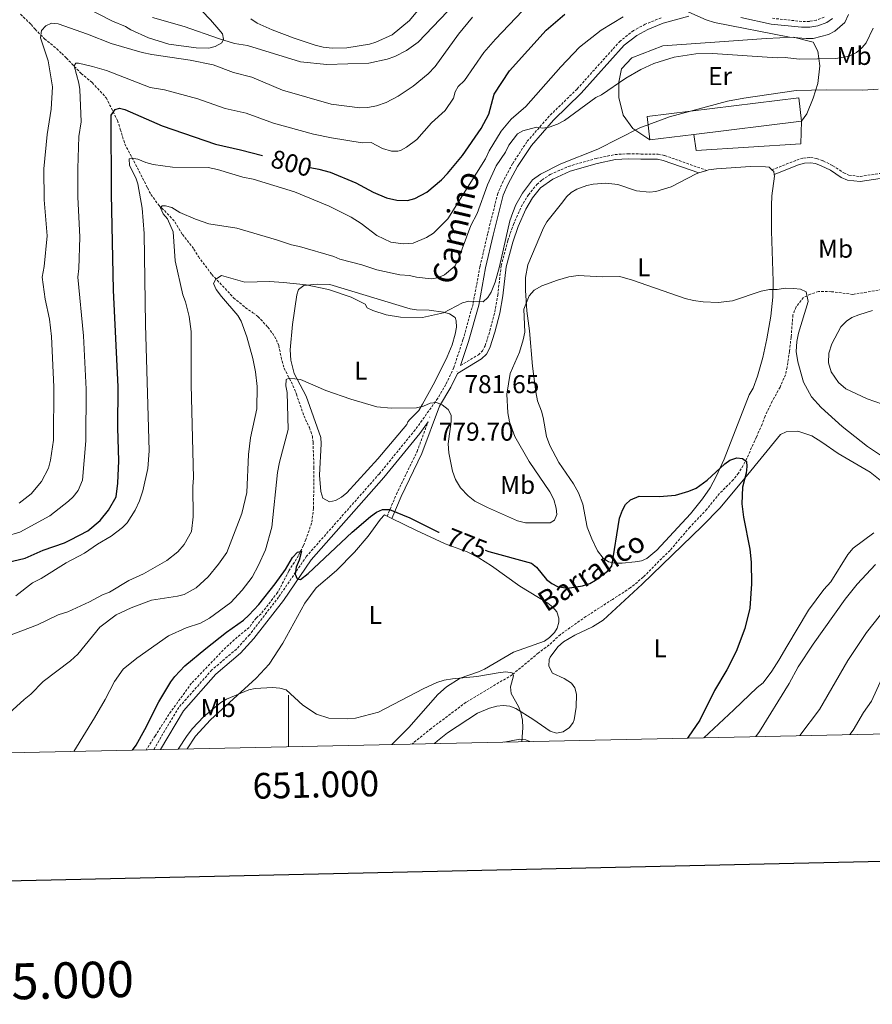
# Model space of a CAD drawing. Units: metres. Extents: x 648200 to 652718, y 4697226 to 4700291.
# Drawn here: x 650895 to 651227, y 4697579 to 4697961 of the extents above; entities that cross this region are included whole.
import ezdxf
from ezdxf.enums import TextEntityAlignment as Align

# ---------------------------------------------------------------- set-up
doc = ezdxf.new("R2010")
doc.units = ezdxf.units.M
doc.header["$MEASUREMENT"] = 0
doc.linetypes.add('TRAZOSX2', pattern=[1.5, 1, -0.5])
for name, color, linetype, lineweight in [('Carátula', 7, 'Continuous', 5), ('Level 11', 142, 'TRAZOSX2', 13), ('Level 15', 7, 'Continuous', 13), ('Level 20', 19, 'Continuous', 0), ('Level 21', 19, 'Continuous', 0), ('Level 35', 92, 'Continuous', 0), ('Level 36', 92, 'Continuous', 0), ('Level 37', 92, 'Continuous', 0), ('Level 4', 36, 'Continuous', 30), ('Level 41', 39, 'Continuous', 0), ('Level 43', 142, 'Continuous', 0), ('Level 44', 19, 'Continuous', 0), ('Level 5', 36, 'Continuous', 0), ('Level 52', 1, 'Continuous', 13), ('Level 61', 19, 'Continuous', 0), ('Level 63', 7, 'Continuous', 0), ('Level 7', 19, 'Continuous', 0)]:
    doc.layers.add(name, color=color, linetype=linetype, lineweight=lineweight)
doc.styles.add('Arial', font='ARIAL.TTF', dxfattribs={"height": 0.2})

# ---------------------------------------------------------------- blocks, each defined once
blk = doc.blocks.new('5PATER')
at = {"layer": 'Carátula', "linetype": 'Continuous', "lineweight": 5}
h = blk.add_hatch(color=250, dxfattribs=at)
edge = h.paths.add_edge_path()
edge.add_ellipse((0, 0), major_axis=(-1.33, -1.34), ratio=0.999422, start_angle=0, end_angle=360)

msp = doc.modelspace()

# ---------------------------------------------------------------- linework, layer by layer
at = {"layer": 'Level 11', "color": 142, "linetype": 'TRAZOSX2', "lineweight": 13}
for points in [[(650895.74, 4697963.55, 811.68), (650899.85, 4697959.57, 810.58), (650901.39, 4697957.69, 810), (650905.12, 4697954.03, 808.04), (650909.79, 4697950.13, 807.32), (650911.74, 4697948.26, 806.5), (650913.52, 4697946.54, 806.16), (650919.31, 4697940.48, 803.84), (650923.62, 4697936.95, 802.56), (650929.07, 4697931.06, 800.96), (650933.44, 4697922.21, 797.64), (650934.55, 4697918.82, 797.24), (650936.28, 4697913.11, 795.82), (650941.18, 4697903.81, 794.78), (650945.13, 4697895.99, 792.88), (650946.45, 4697893.46, 792.74), (650949.52, 4697889.25, 791.66), (650953.82, 4697885.06, 790.02), (650955.77, 4697882.75, 788.92), (650958.75, 4697877.92, 787.96), (650963.18, 4697872.22, 786.34), (650964.93, 4697869.27, 785.66), (650970.15, 4697862.33, 785.38), (650978.59, 4697853.31, 783.88), (650983.15, 4697849.47, 783.62), (650986.13, 4697847.47, 783.48), (650988.09, 4697846, 782.9), (650991.97, 4697841.81, 782.26), (650993.71, 4697839.5, 781.98), (650995.24, 4697836.97, 781.84), (650996.15, 4697834.7, 781.32), (650997.43, 4697828.63, 779.98), (650998.25, 4697825.88, 779.82), (651001.7, 4697819.19, 779.52), (651003.03, 4697815.8, 779.12), (651005.95, 4697807.33, 779.04), (651008.09, 4697802.79, 778.6), (651009.24, 4697799.51, 778.16), (651009.49, 4697797.07, 777.68), (651009.86, 4697787.38, 776.94), (651009.69, 4697771.41, 776.12), (651008.93, 4697765.65, 775.58), (651006.69, 4697759.23, 775.04), (651005.76, 4697756.92, 775.14), (651003.81, 4697753.01, 775.16), (651000.07, 4697746.99, 775.16), (650995.73, 4697738.62, 774.08), (650989.26, 4697730.43, 774.08), (650987.37, 4697728.7, 774.08), (650984.66, 4697725.04, 773.68), (650980.04, 4697721.34, 773.4), (650974.53, 4697716.25, 773.34), (650962.23, 4697703.38, 772.86), (650953.42, 4697691.24, 772.46), (650948.19, 4697683, 771.8), (650944.6, 4697677.5, 771.56)], [(651233.75, 4697857.03, 783.34), (651219.48, 4697854.59, 782.8), (651211.12, 4697855.65, 781.84), (651206.09, 4697855.69, 780.96), (651202.97, 4697854.74, 781.06), (651200.26, 4697853.43, 780.34), (651197.35, 4697849.7, 779.36), (651196.13, 4697846.59, 779.12), (651195.43, 4697837.95, 778.76), (651194.81, 4697832.51, 777.78), (651193.88, 4697826.25, 777.08), (651193.24, 4697823.35, 777.22), (651191.12, 4697818.57, 777.12), (651188.12, 4697813.05, 776.54), (651185.32, 4697807.21, 776.66), (651184.18, 4697804.13, 776.54), (651181.91, 4697799.11, 775.88), (651178.17, 4697790.73, 775.76), (651176.79, 4697788.05, 775.32), (651174.94, 4697785.09, 775.04), (651172.94, 4697782.49, 775.04), (651167.57, 4697777.13, 774.5), (651162.65, 4697771.05, 774.04), (651156.02, 4697764.05, 773.58), (651148.34, 4697755.03, 773.12), (651146.16, 4697752.95, 772.86), (651137.94, 4697744.63, 772.86), (651132.9, 4697740.47, 772.72), (651125.93, 4697735.95, 772.32), (651115.65, 4697729.32, 772.24), (651105.68, 4697722.34, 771.56), (651101.32, 4697718.26, 771.36), (651097.11, 4697715.13, 770.94), (651086.97, 4697706.68, 770), (651068.99, 4697695.97, 768.98), (651055.42, 4697685.78, 768.64), (651048.55, 4697680.18, 768.36), (651048.1, 4697679.74, 768.36)]]:
    msp.add_polyline3d(points, dxfattribs=at)
at = {"layer": 'Level 15', "linetype": 'Continuous', "lineweight": 13}
for points in [[(651139.4, 4697923.75, 786.54), (651198.38, 4697930.99, 786.48), (651199.49, 4697921.93, 786.06), (651157.56, 4697916.79, 786.12)], [(651140.51, 4697914.69, 786.14), (651139.4, 4697923.75, 786.54)], [(651157.56, 4697916.79, 786.12), (651140.51, 4697914.69, 786.14)]]:
    msp.add_polyline3d(points, dxfattribs=at)
at = {"layer": 'Level 20', "color": 19, "linetype": 'Continuous', "lineweight": 0, "ltscale": 0.5}
msp.add_polyline3d([(651140.51, 4697914.69, 784.48), (651133.82, 4697919.11, 785.28), (651130.09, 4697924.27, 787.02), (651128.37, 4697931.15, 788.78), (651128.37, 4697937.17, 790.1), (651129.52, 4697942.33, 790.96), (651133.53, 4697946.63, 791.36), (651145.58, 4697951.23, 791.26), (651169.38, 4697952.95, 792.06), (651185.72, 4697954.09, 793.72), (651196.33, 4697954.67, 795.04), (651204.07, 4697952.66, 794.1), (651205.79, 4697949.22, 791.9), (651206.65, 4697943.49, 788.88), (651205.79, 4697936.6, 786.04), (651204.07, 4697930.87, 784.8), (651201.49, 4697924.85, 784.42), (651199.49, 4697921.93, 784.22), (651199.2, 4697913.09, 783.66), (651158.48, 4697910.51, 783.96), (651157.56, 4697916.79, 784.4)], dxfattribs=at)
at = {"layer": 'Level 21', "color": 19, "linetype": 'TRAZOSX2', "lineweight": 0}
for points in [[(651144.9, 4697962.15, 794.46), (651138.72, 4697959.69, 794.2), (651134.17, 4697957.19, 794.02), (651128.93, 4697953.13, 793.62), (651112.16, 4697934.43, 792.02), (651101.37, 4697923.92, 790.64), (651092.63, 4697913.92, 789.54), (651087.13, 4697905.44, 788.88), (651083.42, 4697898.59, 788.24), (651081.35, 4697893.88, 787.76), (651077.4, 4697878.15, 786.52), (651074.43, 4697865.38, 786.02), (651071.73, 4697850.91, 785.02), (651067.82, 4697836.95, 783.46), (651064.24, 4697826.15, 782.06), (651061.15, 4697819.51, 781.14), (651058.03, 4697814.18, 780.44), (651049.21, 4697801.88, 778.9), (651035.29, 4697784.85, 777.06), (651006.97, 4697752.76, 775.56), (650996.13, 4697736.88, 774.94), (650984.8, 4697722.24, 774.1), (650979.68, 4697716.63, 773.98), (650970.15, 4697708.54, 773.72), (650957.29, 4697693.96, 772.92), (650947.49, 4697677.56, 771.92)], [(651208.28, 4697962.36, 795.58), (651205.24, 4697961.21, 795.52), (651202.56, 4697960.78, 795.58), (651199.57, 4697960.73, 795.58), (651188.03, 4697961.99, 795.64)], [(651066.86, 4697826.92, 781.72), (651073.81, 4697831.09, 782.16), (651075.38, 4697832.59, 782.34), (651076.45, 4697834.62, 782.58), (651078.32, 4697840.5, 782.92), (651080.16, 4697847.69, 783.06), (651081.32, 4697854.32, 783.14), (651082.67, 4697865.75, 783.24), (651085.24, 4697875.49, 783.96), (651087.4, 4697881.76, 784.28), (651090.49, 4697888.65, 784.48), (651093.26, 4697893.35, 784.6), (651096.57, 4697897.38, 784.74), (651098.57, 4697899.13, 784.82), (651101.78, 4697901.23, 784.88), (651108.76, 4697904.37, 784.46), (651119.55, 4697907.45, 783.56), (651126.92, 4697908.97, 783.12), (651132.02, 4697909.31, 783.2), (651137.07, 4697909.19, 783.42), (651143.69, 4697909.13, 783), (651146.27, 4697908.61, 782.84), (651162.65, 4697902.79, 782.42)], [(651187.94, 4697903.03, 782.7), (651197.65, 4697906.85, 782.7), (651200.24, 4697907.6, 782.74), (651203.02, 4697907.81, 782.8), (651205.46, 4697907.41, 782.84), (651207.93, 4697906.49, 782.84), (651211.7, 4697904.63, 782.84), (651215.88, 4697901.86, 782.84), (651217.91, 4697901.01, 782.84), (651222.25, 4697900.46, 782.96), (651229.92, 4697901.62, 783.12)], [(651038.31, 4697768.3, 774.82), (651041.9, 4697776.88, 776.02), (651049.96, 4697793.44, 778.2), (651054.24, 4697805.05, 779.44)]]:
    msp.add_polyline3d(points, dxfattribs=at)
at = {"layer": 'Level 21', "color": 19, "linetype": 'Continuous', "lineweight": 0}
for points in [[(651066.86, 4697826.92, 781.72), (651069.99, 4697836.29, 783.46), (651073.93, 4697850.4, 785.02), (651076.63, 4697864.92, 786.02), (651079.57, 4697877.62, 786.52), (651083.49, 4697893.15, 787.76), (651085.44, 4697897.6, 788.24), (651089.07, 4697904.29, 788.88), (651094.43, 4697912.56, 789.54), (651103.01, 4697922.37, 790.64), (651113.78, 4697932.87, 792.02), (651130.47, 4697951.47, 793.62), (651135.41, 4697955.31, 794.02), (651139.68, 4697957.65, 794.2), (651145.66, 4697960.03, 794.46), (651155.65, 4697962.83, 794.9)], [(651175.86, 4697962.31, 795.38), (651187.67, 4697959.75, 795.64), (651199.47, 4697958.48, 795.58), (651202.76, 4697958.53, 795.58), (651205.82, 4697959.03, 795.52), (651209.32, 4697960.35, 795.58), (651211.56, 4697961.88, 795.42)], [(651040.1, 4697767.42, 774.84), (651043.72, 4697776.06, 776.02), (651051.8, 4697792.66, 778.2), (651058.66, 4697811.19, 780.16), (651063.15, 4697818.47, 781.14), (651065.64, 4697823.84, 781.58), (651075.03, 4697829.49, 782.16), (651077, 4697831.37, 782.34), (651078.31, 4697833.84, 782.58), (651080.24, 4697839.94, 782.92), (651082.12, 4697847.27, 783.06), (651083.3, 4697854.04, 783.14), (651084.63, 4697865.37, 783.24), (651087.16, 4697874.91, 783.96), (651089.26, 4697881.02, 784.28), (651092.27, 4697887.73, 784.48), (651094.9, 4697892.19, 784.6), (651098.02, 4697895.98, 784.74), (651102.74, 4697899.47, 784.88), (651109.44, 4697902.49, 784.46), (651120.03, 4697905.51, 783.56), (651127.18, 4697906.99, 783.12), (651132.06, 4697907.31, 783.2), (651137.03, 4697907.19, 783.42), (651143.47, 4697907.13, 783), (651145.73, 4697906.67, 782.84), (651159.52, 4697901.81, 782.42)], [(651188.81, 4697901.23, 782.7), (651198.29, 4697904.95, 782.7), (651200.6, 4697905.62, 782.74), (651202.94, 4697905.79, 782.8), (651204.94, 4697905.47, 782.84), (651207.13, 4697904.65, 782.84), (651210.7, 4697902.9, 782.84), (651214.94, 4697900.08, 782.84), (651217.39, 4697899.07, 782.84), (651222.27, 4697898.44, 782.96), (651230.05, 4697899.62, 783.12)], [(650950.15, 4697677.62, 772), (650959.11, 4697692.63, 772.92), (650971.73, 4697706.93, 773.72), (650981.25, 4697715.02, 773.98), (650986.51, 4697720.78, 774.1), (650997.96, 4697735.58, 774.94), (651008.77, 4697751.39, 775.56), (651037, 4697783.39, 777.06), (651050.99, 4697800.52, 778.9), (651054.24, 4697805.05, 779.44)]]:
    msp.add_polyline3d(points, dxfattribs=at)
at = {"layer": 'Level 35', "color": 92, "linetype": 'Continuous', "lineweight": 0, "ltscale": 0.5}
msp.add_polyline3d([(650966.27, 4697964.9, 820.22), (650969.68, 4697961.34, 819.74), (650972.92, 4697957.59, 818.52), (650974.26, 4697955.9, 817.68), (650974.64, 4697953.82, 816.28), (650973.97, 4697952.41, 815.44), (650971.49, 4697951.05, 814.82), (650969.01, 4697950.39, 814.42), (650964.05, 4697950.42, 814.08), (650953.4, 4697951.9, 814.06), (650945.56, 4697954.41, 813.94), (650938.66, 4697957.43, 813.78), (650936.56, 4697958.79, 813.78), (650931.51, 4697960.9, 814.24), (650913.77, 4697970.07, 815.4)], dxfattribs=at)
at = {"layer": 'Level 36', "color": 92, "linetype": 'Continuous', "lineweight": 0}
for points in [[(651162.65, 4697902.79, 781.96), (651163.32, 4697903.01, 781.88), (651166.42, 4697903.37, 781.92), (651179.69, 4697904.35, 782.3), (651185.44, 4697904.21, 782.3), (651186.93, 4697904.03, 782.3), (651187.94, 4697903.03, 782.3)], [(651188.81, 4697901.23, 782.3), (651188.91, 4697900.59, 782.3), (651187.96, 4697892.97, 782.3), (651187.82, 4697889.11, 782.16), (651187.75, 4697879.13, 781.34), (651188.51, 4697859.71, 780.52), (651188.38, 4697853.47, 780.12), (651187.54, 4697846.07, 779.44), (651186.02, 4697837.37, 778.66), (651184.42, 4697830.05, 778.28), (651182.36, 4697822.85, 777.98), (651180.63, 4697818.13, 777.66), (651179.18, 4697815.57, 776.7), (651169.42, 4697790.53, 775.6), (651166.31, 4697783.71, 775.24), (651163.89, 4697779.33, 775.02), (651161.02, 4697775.03, 774.86), (651156.25, 4697769.25, 774.7), (651143.24, 4697755.17, 774.44), (651139.31, 4697751.91, 774.4), (651137.26, 4697751.01, 774.38), (651134.8, 4697750.57, 774.36), (651129.69, 4697750.03, 774.64), (651126.86, 4697750.05, 774.96), (651124.46, 4697750.63, 775.08), (651122.28, 4697752.07, 775.2), (651120.11, 4697754.93, 775.44), (651117.91, 4697759.47, 775.88), (651116.13, 4697764.11, 776.3), (651114.49, 4697773.02, 776.3), (651112.8, 4697777.36, 776.3), (651110.79, 4697780.88, 776.32), (651105.04, 4697789.19, 776.94), (651101.61, 4697795.82, 777.74), (651100.3, 4697799.36, 778), (651098.96, 4697806.75, 778.34), (651098.38, 4697809.17, 778.48), (651096.82, 4697813.19, 778.76), (651096.21, 4697816.73, 778.92), (651094.91, 4697826.63, 779.34), (651093.63, 4697840.38, 779.84), (651092.66, 4697848.25, 779.84), (651092.09, 4697856.12, 780.28), (651092.15, 4697861.16, 780.54), (651092.99, 4697866.12, 780.8), (651099.17, 4697880.5, 781.62), (651100.49, 4697882.77, 781.74), (651106.67, 4697890.62, 782.3), (651108.13, 4697892.56, 782.84), (651109.88, 4697894.23, 782.72), (651112.05, 4697895.52, 782.44), (651115.96, 4697896.95, 782.32), (651118.43, 4697897.49, 782.36), (651123.38, 4697897.91, 782.42), (651128.06, 4697897.39, 782.42), (651135.3, 4697894.87, 782.3), (651140.32, 4697894.31, 782.18), (651142.8, 4697894.59, 782.16), (651148.75, 4697896.47, 782.24), (651158.57, 4697901.51, 782.44), (651159.52, 4697901.81, 782.32)], [(651159.52, 4697901.81, 782.32), (651162.65, 4697902.79, 781.96)], [(651187.94, 4697903.03, 782.3), (651188.66, 4697902.35, 782.3), (651188.81, 4697901.23, 782.3)], [(651046.02, 4697804.01, 779.1), (651034.69, 4697790.7, 778.26), (651022.6, 4697777.45, 777.56), (651020.55, 4697775.75, 777.4), (651018.21, 4697774.48, 777.18), (651015.87, 4697773.93, 776.98), (651013.35, 4697775.32, 776.86), (651012.57, 4697777.93, 777), (651012.06, 4697784.31, 777.28), (651012.72, 4697796.45, 777.84), (651012.53, 4697798.94, 778.1), (651006.82, 4697815.06, 778.88), (651002.17, 4697823.87, 779.96), (651000.82, 4697829, 780.94), (651000.64, 4697833.09, 781.74), (651001.57, 4697842.88, 783.46), (651003.15, 4697854.42, 784.58), (651003.89, 4697856.56, 784.82), (651005.88, 4697857.99, 785.08), (651011.06, 4697858.54, 785.34), (651016.07, 4697858.38, 785.06), (651047.22, 4697848.94, 785.38), (651049.68, 4697848.55, 785.32), (651054.7, 4697848.44, 785.1), (651060.23, 4697847.66, 784.74), (651062.62, 4697847.03, 784.6), (651064.73, 4697845.6, 784.46), (651065.18, 4697844.33, 784.26), (651065.25, 4697841.83, 784.14), (651064.82, 4697839.11, 783.92), (651063.62, 4697834.94, 783.56), (651061.61, 4697830.34, 783.12), (651056.82, 4697820.57, 782.02), (651052.07, 4697811.85, 780.76), (651050.62, 4697809.4, 780.36), (651047.11, 4697805.91, 779.56), (651046.43, 4697805.08, 779.38), (651046.02, 4697804.01, 779.1)], [(651056.8, 4697679.92, 768.86), (651057.95, 4697680.99, 768.9), (651061.82, 4697684.07, 768.98), (651073.46, 4697691.7, 769.16), (651078.1, 4697693.63, 769.22), (651080.97, 4697694.41, 769.26), (651083.46, 4697694.71, 769.38), (651086.02, 4697694.48, 769.6), (651088.42, 4697693.6, 769.8), (651094.94, 4697689.41, 770.2), (651101.77, 4697684.73, 771.44), (651104.17, 4697683.97, 771.86), (651106.73, 4697684.42, 772.22), (651109.18, 4697686.13, 772.3), (651110.7, 4697688.16, 772.16), (651111.07, 4697689.13, 772.12), (651111.8, 4697694.08, 772), (651111.97, 4697699.16, 771.86), (651111.32, 4697701.56, 771.92), (651109.99, 4697703.38, 771.98), (651107.19, 4697705.26, 771.98), (651102.69, 4697707.31, 771.86), (651101.16, 4697710.06, 771.86), (651101.32, 4697712.55, 771.74), (651101.74, 4697713.47, 771.72), (651104.73, 4697717.54, 771.76), (651106.97, 4697719.52, 771.86), (651111.32, 4697722.1, 772.04), (651118.16, 4697725.28, 772.32), (651122.32, 4697727.92, 772.5), (651137.48, 4697741.93, 773.22), (651160.87, 4697764.43, 774.14), (651167.86, 4697771.59, 774.36), (651177.47, 4697783.13, 775.12), (651191.27, 4697800.05, 777.04), (651193.49, 4697801.13, 777.1), (651198.01, 4697801.37, 777.26), (651203.43, 4697799.59, 777.58), (651207.44, 4697797.16, 777.84), (651213.74, 4697792.73, 778.12), (651226.15, 4697785.41, 778), (651230.07, 4697782.35, 778.12)], [(650960.56, 4697677.85, 769.18), (650963.74, 4697682.8, 769.44), (650969.66, 4697689.13, 769.82), (650987.34, 4697705.31, 770.24), (650992.41, 4697710.83, 770.52), (650997.77, 4697719, 771.06), (651006.34, 4697734.48, 772), (651010.75, 4697740.53, 772.46), (651018.68, 4697747.22, 772.88), (651025.65, 4697754.38, 773.2), (651030.93, 4697760.63, 773.7), (651035.71, 4697767.18, 774.52), (651037.28, 4697768.81, 774.72), (651038.31, 4697768.3, 774.74)], [(651038.31, 4697768.3, 774.74), (651040.1, 4697767.42, 774.78)], [(651040.1, 4697767.42, 774.78), (651049.54, 4697762.88, 774.24), (651060.85, 4697757.56, 774.1), (651069.47, 4697754.47, 773.42), (651073.92, 4697752.19, 773.16), (651078.93, 4697749.08, 772.88), (651089.91, 4697741.17, 771.92), (651100.87, 4697734.53, 772.06), (651102.81, 4697733.01, 771.98), (651104.32, 4697731.18, 771.92), (651105.1, 4697728.73, 771.94), (651105.03, 4697727.13, 771.92), (651104.43, 4697724.78, 771.76), (651103.39, 4697723.07, 771.64), (651101.52, 4697721.18, 771.52), (651099.49, 4697719.79, 771.38), (651087.51, 4697715.4, 770.76), (651076.16, 4697708.81, 770.02), (651073.91, 4697707.76, 769.88), (651066.76, 4697705.4, 769.52), (651061.4, 4697702.02, 769.5), (651058, 4697698.94, 769.6), (651046.71, 4697686.2, 769.2), (651040.13, 4697679.56, 769.36)], [(651227.64, 4697761.87, 778.26), (651219.56, 4697755.93, 778.14), (651217.49, 4697753.38, 778.06), (651210.86, 4697742.76, 777.4), (651208.19, 4697739.85, 776.9), (651202.25, 4697731.81, 776.82), (651193.82, 4697717.63, 776.08), (651190.66, 4697712.33, 776.1), (651187.97, 4697708.13, 776.16), (651184.5, 4697703.51, 776.22), (651182.18, 4697701.77, 776.22), (651173.2, 4697693.09, 775.68), (651161.52, 4697682.17, 775.46)], [(651093.77, 4697680.72, 769.22), (651092.2, 4697681.41, 769.12), (651089.9, 4697681.57, 769), (651083.85, 4697680.51, 768.64)]]:
    msp.add_polyline3d(points, dxfattribs=at)
at = {"layer": 'Level 4', "color": 36, "linetype": 'Continuous', "lineweight": 30}
for points in [[(651008.4, 4697903.95, 800), (651011.81, 4697903.32, 800), (651016.2, 4697902.13, 800), (651026.15, 4697897.95, 800), (651032.85, 4697894.31, 800), (651038.09, 4697892.09, 800), (651042.09, 4697891.22, 800), (651046.18, 4697891.12, 800), (651049.06, 4697891.84, 800), (651053.75, 4697894.36, 800), (651059.51, 4697899.16, 800), (651061.85, 4697901.58, 800), (651067.57, 4697908.55, 800), (651074.86, 4697919.16, 800), (651077.84, 4697924.65, 800), (651079.93, 4697932.52, 800), (651085.92, 4697941.57, 800), (651100.14, 4697957.37, 800), (651107.37, 4697963.61, 800)], [(650880.42, 4697747.96, 800), (650897.51, 4697752.02, 800), (650904.53, 4697755.1, 800), (650912.89, 4697758.04, 800), (650915.15, 4697759.12, 800), (650921.85, 4697762.61, 800), (650926.72, 4697766.61, 800), (650930, 4697770.73, 800), (650932.88, 4697775.9, 800), (650933.64, 4697781.12, 800), (650934.02, 4697789.88, 800), (650933.64, 4697802.65, 800), (650933.73, 4697818.66, 800), (650931.95, 4697856.27, 800), (650931.18, 4697893.73, 800), (650931.01, 4697924.32, 800), (650932.54, 4697926.45, 800), (650934.23, 4697926.98, 800), (650936.29, 4697926.5, 800), (650950.77, 4697920.13, 800), (650971.57, 4697913, 800), (650981.32, 4697910.87, 800), (650989.79, 4697908.62, 800)], [(651076.46, 4697755.15, 775), (651077.86, 4697754.63, 775), (651094.5, 4697750.1, 775), (651096.47, 4697748.56, 775), (651100.26, 4697743.76, 775), (651102.36, 4697742.15, 775), (651104.59, 4697741.03, 775), (651108.49, 4697740.4, 775), (651114.26, 4697741.25, 775), (651117.18, 4697742.17, 775), (651119.3, 4697743.51, 775), (651124.07, 4697746.97, 775), (651125.73, 4697748.87, 775), (651128.66, 4697767.53, 775), (651129.81, 4697770.71, 775), (651131.07, 4697772.85, 775), (651132.97, 4697774.75, 775), (651136.38, 4697776.15, 775), (651144.22, 4697776.03, 775), (651150.52, 4697776.57, 775), (651155.71, 4697778.03, 775), (651158.56, 4697779.23, 775), (651162.82, 4697782.31, 775), (651169.64, 4697788.67, 775), (651171.65, 4697790.13, 775), (651174.29, 4697791.03, 775), (651176.57, 4697790.75, 775), (651178.02, 4697789.57, 775), (651178.16, 4697787.61, 775), (651177.9, 4697785.13, 775), (651176.56, 4697779.69, 775), (651176.21, 4697773.19, 775), (651176.9, 4697768.01, 775), (651179.43, 4697755.47, 775), (651179.94, 4697750.47, 775), (651179.99, 4697741.97, 775), (651179.32, 4697732.61, 775), (651177.41, 4697724.71, 775), (651174, 4697715.73, 775), (651170.47, 4697708.57, 775), (651165.65, 4697700.53, 775), (651159.91, 4697689.03, 775), (651155.41, 4697682.37, 775), (651155.15, 4697682.05, 775)], [(650939.31, 4697677.39, 775), (650940.73, 4697679.32, 775), (650944.13, 4697685.37, 775), (650949.51, 4697696.13, 775), (650954.19, 4697703.95, 775), (650955.71, 4697705.94, 775), (650959.63, 4697710.1, 775), (650967.82, 4697716.92, 775), (650975.9, 4697723.26, 775), (650982.45, 4697727.85, 775), (650984.48, 4697729.8, 775), (650988.4, 4697734.05, 775), (650994.73, 4697742.02, 775), (650998.84, 4697747.6, 775), (651001.49, 4697752.33, 775), (651003.42, 4697754.32, 775), (651005.05, 4697754.79, 775), (651004.12, 4697751.28, 775), (651002.97, 4697748.54, 775), (651002.57, 4697745.81, 775), (651003.37, 4697743.97, 775), (651004.68, 4697743.66, 775), (651007.63, 4697745.99, 775), (651024.77, 4697762.18, 775), (651031.87, 4697768.18, 775), (651034.24, 4697769.85, 775), (651036.5, 4697770.91, 775), (651039.23, 4697770.95, 775), (651047.1, 4697767.67, 775), (651058.34, 4697762.17, 775), (651058.55, 4697762.09, 775)]]:
    msp.add_polyline3d(points, dxfattribs=at)
at = {"layer": 'Level 5', "color": 36, "linetype": 'Continuous', "lineweight": 0}
for points in [[(650985.31, 4697961.78, 820), (650987.72, 4697960.11, 820), (650993.55, 4697957.48, 820), (651002.12, 4697954.21, 820), (651010.32, 4697951.48, 820), (651013.48, 4697950.8, 820), (651016.92, 4697950.36, 820), (651022.62, 4697950.45, 820), (651031.45, 4697951.95, 820), (651033.86, 4697952.63, 820), (651040.25, 4697955.49, 820), (651046.97, 4697961.05, 820), (651059.67, 4697976.58, 820)], [(650947.07, 4697962.28, 815), (650959.39, 4697958.73, 815), (650972.73, 4697954.05, 815), (650978.91, 4697952.23, 815), (650984.07, 4697951.38, 815), (651004.56, 4697945.01, 815), (651014.9, 4697943.95, 815), (651031.26, 4697944.5, 815), (651038.27, 4697946.01, 815), (651041.32, 4697947.08, 815), (651045.85, 4697949.4, 815), (651050.45, 4697952.73, 815), (651067.51, 4697970.66, 815)], [(650879.34, 4697757.47, 805), (650895.49, 4697762.13, 805), (650907.19, 4697768.49, 805), (650914.43, 4697774.13, 805), (650916.26, 4697775.82, 805), (650918.09, 4697778.38, 805), (650919.88, 4697782.29, 805), (650921.18, 4697797.62, 805), (650921.21, 4697817.76, 805), (650920.28, 4697838.46, 805), (650918, 4697861.3, 805), (650918.38, 4697864.63, 805), (650918.84, 4697876.82, 805), (650918.05, 4697892.52, 805), (650917.98, 4697903.56, 805), (650918.46, 4697916.05, 805), (650919.32, 4697921.7, 805), (650918.78, 4697934.29, 805), (650918.4, 4697936.76, 805), (650916.59, 4697943.46, 805), (650917.26, 4697944.49, 805), (650918.28, 4697944.5, 805), (650923.75, 4697943.23, 805), (650929.22, 4697941.61, 805), (650946.12, 4697935.01, 805), (650951.79, 4697934.15, 805), (650964.69, 4697930.6, 805), (650975.32, 4697926.95, 805), (650983.52, 4697925.01, 805), (650994.09, 4697921.22, 805), (651009.72, 4697916.95, 805), (651016.64, 4697915.43, 805), (651028.64, 4697913.57, 805), (651032.05, 4697913.61, 805), (651036.55, 4697911.3, 805), (651040.02, 4697910.25, 805), (651042.52, 4697910.26, 805), (651043.51, 4697910.56, 805), (651045.85, 4697911.82, 805), (651049.84, 4697914.8, 805), (651055.6, 4697921.3, 805), (651060.84, 4697926.17, 805), (651064.11, 4697930.89, 805), (651064.75, 4697933.31, 805), (651066, 4697935.47, 805), (651068.47, 4697937.84, 805), (651075.97, 4697948.66, 805), (651080.4, 4697953.88, 805), (651090.95, 4697964.89, 805)], [(651151.04, 4697966.45, 795), (651162.4, 4697961.31, 795), (651165.61, 4697960.31, 795), (651194.86, 4697954.59, 795), (651201.26, 4697954.05, 795), (651204.03, 4697954.09, 795), (651209.96, 4697955.68, 795), (651212.49, 4697956.99, 795), (651216.38, 4697960.28, 795), (651217.71, 4697963.46, 795)], [(650893.88, 4697737.37, 795), (650900.4, 4697742.37, 795), (650903.78, 4697744.13, 795), (650913.47, 4697750.24, 795), (650920.65, 4697753.98, 795), (650925.69, 4697757.52, 795), (650930.98, 4697760.53, 795), (650935.39, 4697764, 795), (650937.16, 4697765.77, 795), (650940.3, 4697770.63, 795), (650942.04, 4697774.33, 795), (650943.26, 4697778.18, 795), (650945.25, 4697786.94, 795), (650945.73, 4697793.7, 795), (650944.37, 4697842.91, 795), (650943.81, 4697878.24, 795), (650943.04, 4697888.17, 795), (650941.37, 4697897.57, 795), (650940.57, 4697899.94, 795), (650938.07, 4697904.76, 795), (650938.03, 4697907.31, 795), (650938.87, 4697907.54, 795), (650941.35, 4697907.23, 795), (650944.53, 4697905.83, 795), (650947.29, 4697905.1, 795), (650954.82, 4697904.07, 795), (650968.73, 4697903.97, 795), (650972.36, 4697903.17, 795), (650982.21, 4697900.13, 795), (650986.26, 4697899.35, 795), (651002.31, 4697894.49, 795), (651015.73, 4697888.97, 795), (651024.39, 4697884.62, 795), (651028.26, 4697882.13, 795), (651034.29, 4697877.54, 795), (651039.8, 4697874.88, 795), (651044.56, 4697874.3, 795), (651048.39, 4697874.57, 795), (651053.65, 4697876.67, 795), (651056.38, 4697878.4, 795), (651061.87, 4697883.94, 795), (651076.61, 4697907.37, 795), (651078.05, 4697910.38, 795), (651082.71, 4697918.07, 795), (651086.61, 4697922.76, 795), (651092.26, 4697927.63, 795), (651105.81, 4697943.12, 795), (651113.18, 4697950.73, 795), (651121.52, 4697957.41, 795), (651130.13, 4697962.51, 795)], [(650895.18, 4697773.37, 810), (650899.9, 4697777.02, 810), (650903.91, 4697781.85, 810), (650906.65, 4697787.02, 810), (650907.44, 4697790.13, 810), (650908.56, 4697797.86, 810), (650908.63, 4697818.66, 810), (650907.78, 4697838.28, 810), (650907.05, 4697845.01, 810), (650905.34, 4697852.72, 810), (650904.15, 4697861.33, 810), (650904.97, 4697865.49, 810), (650906.15, 4697877.37, 810), (650904.92, 4697891.31, 810), (650904.82, 4697903.4, 810), (650906.03, 4697916.76, 810), (650907.59, 4697926.59, 810), (650908.12, 4697935.36, 810), (650906.43, 4697945.38, 810), (650903.56, 4697954.36, 810), (650903.86, 4697957.26, 810), (650905.53, 4697958.99, 810), (650907.81, 4697960.04, 810), (650910.39, 4697959.77, 810), (650921.76, 4697955.84, 810), (650930.97, 4697952.21, 810), (650942.99, 4697948.68, 810), (650946.75, 4697947.88, 810), (650961.77, 4697945.75, 810), (650970.68, 4697943.84, 810), (650978.54, 4697940.9, 810), (650985.72, 4697939.13, 810), (650997.67, 4697933.99, 810), (651016.57, 4697928.56, 810), (651027.75, 4697927.21, 810), (651030.81, 4697927.33, 810), (651034.17, 4697927.91, 810), (651037.95, 4697929.27, 810), (651042.55, 4697931.7, 810), (651048.45, 4697935.54, 810), (651054.32, 4697940.4, 810), (651057.01, 4697943.16, 810), (651066.01, 4697955.74, 810), (651071.53, 4697962.47, 810)], [(650890.45, 4697721.52, 790), (650902.3, 4697726.13, 790), (650910.41, 4697730.01, 790), (650914.14, 4697731.09, 790), (650922.6, 4697734.97, 790), (650927.66, 4697737.78, 790), (650930.37, 4697738.84, 790), (650937.91, 4697743.28, 790), (650943.54, 4697745.86, 790), (650952.66, 4697751.11, 790), (650956.9, 4697754.49, 790), (650959.37, 4697757.35, 790), (650962.21, 4697762.32, 790), (650962.91, 4697768.07, 790), (650962.76, 4697779.88, 790), (650963.05, 4697783.29, 790), (650962.14, 4697819.38, 790), (650962.15, 4697840.16, 790), (650961.38, 4697845.94, 790), (650959.92, 4697851.71, 790), (650958.86, 4697854.42, 790), (650955.92, 4697867.65, 790), (650955.06, 4697878.88, 790), (650952.94, 4697883.96, 790), (650951.21, 4697885.97, 790), (650950.14, 4697888.26, 790), (650950.82, 4697889.03, 790), (650952.18, 4697889.05, 790), (650954.58, 4697888.39, 790), (650957.67, 4697886.41, 790), (650963.84, 4697883.79, 790), (650968.98, 4697882.07, 790), (650979.91, 4697880.29, 790), (650995.35, 4697875.87, 790), (651001.13, 4697873.82, 790), (651004.2, 4697873.18, 790), (651017.55, 4697869.31, 790), (651019.95, 4697868.32, 790), (651028.5, 4697866.08, 790), (651034.32, 4697864.12, 790), (651043.2, 4697862.22, 790), (651046.96, 4697861.94, 790), (651049.69, 4697861.3, 790), (651055.49, 4697860.71, 790), (651057.97, 4697861.03, 790), (651060.58, 4697862.15, 790), (651064.61, 4697865.62, 790), (651065.85, 4697867.8, 790), (651070.83, 4697881.39, 790), (651073.28, 4697886.03, 790), (651077.39, 4697897.16, 790), (651080.73, 4697904.59, 790), (651084.35, 4697909.87, 790), (651085.67, 4697912.62, 790), (651089, 4697917.1, 790), (651091.03, 4697918.15, 790), (651096.45, 4697919.6, 790), (651098.84, 4697919.3, 790), (651101.32, 4697919.62, 790), (651104.61, 4697920.75, 790), (651107.31, 4697922.16, 790), (651119.43, 4697931.21, 790), (651121.72, 4697932.21, 790), (651131.21, 4697938.65, 790), (651136.97, 4697942.03, 790), (651142, 4697944.37, 790), (651149.89, 4697946.91, 790), (651158.44, 4697948.13, 790), (651164.8, 4697948.27, 790), (651190.04, 4697946.63, 790), (651193.1, 4697946.68, 790), (651198.56, 4697946.08, 790), (651212.86, 4697946.31, 790), (651218.02, 4697947.22, 790), (651220.8, 4697948.67, 790), (651223.01, 4697950.55, 790), (651224.61, 4697952.48, 790), (651227.32, 4697958.12, 790)], [(651229.26, 4697934.45, 785), (651223.38, 4697934.03, 785), (651209.32, 4697934.13, 785), (651197.34, 4697933.84, 785), (651177, 4697930.91, 785), (651170.73, 4697929.77, 785), (651148.12, 4697923.69, 785), (651136.64, 4697919.37, 785), (651120.2, 4697911.03, 785), (651105.91, 4697905.36, 785), (651097.9, 4697901.31, 785), (651094.89, 4697899.09, 785), (651090.91, 4697893.97, 785), (651088.39, 4697889.38, 785), (651087.16, 4697886.47, 785), (651086.05, 4697883.17, 785), (651082.01, 4697865.42, 785), (651080.36, 4697859.4, 785), (651078.78, 4697855.52, 785), (651077.52, 4697853.36, 785), (651075.68, 4697851.74, 785), (651070.07, 4697851.93, 785), (651067.63, 4697851.35, 785), (651060.2, 4697847.36, 785), (651052.13, 4697845.66, 785), (651043.48, 4697845.71, 785), (651037.95, 4697846.71, 785), (651032.69, 4697848.29, 785), (651030.6, 4697849.35, 785), (651029.71, 4697850.75, 785), (651024.32, 4697853.5, 785), (651015.45, 4697856.52, 785), (651006.79, 4697858.26, 785), (650998.06, 4697859.27, 785), (650992.51, 4697859.65, 785), (650982.92, 4697859.38, 785)], [(650982.92, 4697859.38, 785), (650973.84, 4697861.88, 785), (650971.68, 4697860.52, 785), (650970.73, 4697858.81, 785), (650971.85, 4697856.49, 785), (650973.86, 4697853.79, 785), (650980.27, 4697846.38, 785), (650981.53, 4697844.21, 785), (650983.8, 4697838.15, 785), (650986.13, 4697829.62, 785), (650987.18, 4697824.47, 785), (650987.72, 4697818.8, 785), (650987.61, 4697810.05, 785), (650985.19, 4697798.82, 785), (650984.42, 4697792.38, 785), (650983.78, 4697777.55, 785), (650981.84, 4697769.34, 785), (650975.93, 4697754.23, 785), (650972.78, 4697749.69, 785), (650968.74, 4697744.74, 785), (650964.02, 4697740.54, 785), (650959.34, 4697737.92, 785), (650956.73, 4697737.23, 785), (650946.61, 4697735.63, 785), (650938.71, 4697732.69, 785), (650932.97, 4697729.98, 785), (650926.62, 4697725.2, 785), (650917.96, 4697714.71, 785), (650915.17, 4697712.05, 785), (650904.5, 4697704.03, 785), (650899.79, 4697699.16, 785), (650897.09, 4697697.05, 785), (650889.9, 4697690.38, 785)], [(650916.43, 4697676.89, 780), (650924.56, 4697689.9, 780), (650928.71, 4697696.99, 780), (650932.22, 4697704.07, 780), (650935.6, 4697708.87, 780), (650940.91, 4697713.12, 780), (650953.22, 4697721.86, 780), (650960.2, 4697724.95, 780), (650965.73, 4697726.69, 780), (650969.29, 4697728.71, 780), (650977.5, 4697734.8, 780), (650981.9, 4697739.55, 780), (650985.88, 4697744.59, 780), (650988.34, 4697749.24, 780), (650990.96, 4697755.19, 780), (650993.43, 4697764.01, 780), (650995.65, 4697785.33, 780), (650996.44, 4697789.39, 780), (650999.79, 4697802.1, 780), (650999.41, 4697816.47, 780), (650998.95, 4697819.02, 780), (650999.08, 4697821.51, 780), (651000.18, 4697822.02, 780), (651004.66, 4697821.45, 780), (651014.48, 4697817.24, 780), (651024.15, 4697813.88, 780), (651034.29, 4697810.91, 780), (651039.89, 4697810.3, 780), (651049.75, 4697810.45, 780), (651052.5, 4697811.13, 780), (651055.04, 4697812.24, 780), (651057.54, 4697812.58, 780), (651059.73, 4697811.67, 780), (651062.11, 4697809.8, 780), (651063.2, 4697807.68, 780), (651063.28, 4697805.18, 780), (651062.11, 4697796.44, 780), (651062.27, 4697793.04, 780), (651063.69, 4697785.89, 780), (651064.97, 4697782.62, 780), (651066.81, 4697779.39, 780), (651069.87, 4697776.28, 780), (651072.46, 4697774.2, 780), (651077.4, 4697771.72, 780), (651088.98, 4697766.58, 780), (651092.18, 4697765.78, 780), (651101.76, 4697765.72, 780), (651103.45, 4697766.81, 780), (651104.27, 4697768.95, 780), (651104.11, 4697771.45, 780), (651103.11, 4697774.89, 780), (651101.57, 4697777.85, 780), (651093.51, 4697789.64, 780), (651088.03, 4697799.35, 780), (651085.87, 4697805.09, 780), (651085.2, 4697808.59, 780), (651084.85, 4697815.85, 780), (651086.16, 4697823.8, 780), (651089.74, 4697832.13, 780), (651091.27, 4697836.87, 780), (651091.86, 4697839.86, 780), (651091.51, 4697848.79, 780), (651093.57, 4697854.05, 780), (651095.47, 4697856.19, 780), (651098.49, 4697857.92, 780), (651104.57, 4697860.19, 780), (651108.98, 4697861.42, 780), (651112.59, 4697861.9, 780), (651121.91, 4697861.45, 780), (651128.78, 4697861.51, 780), (651133.69, 4697860.09, 780), (651154.26, 4697853.01, 780), (651157.53, 4697852.19, 780), (651161.22, 4697851.75, 780), (651167.04, 4697851.49, 780), (651172.7, 4697852.13, 780), (651183.84, 4697855.85, 780), (651186.97, 4697856.49, 780), (651189.95, 4697856.53, 780), (651193.14, 4697857.01, 780), (651196.33, 4697856.85, 780), (651199.1, 4697856.67, 780), (651201.25, 4697855.64, 780), (651202.01, 4697851.87, 780), (651198.29, 4697839.56, 780), (651197.68, 4697836.31, 780), (651197.45, 4697832.43, 780), (651198.06, 4697828.43, 780), (651200.31, 4697820.5, 780), (651203.35, 4697814.76, 780), (651207.07, 4697810.6, 780), (651215.27, 4697803.28, 780), (651225.2, 4697795.45, 780), (651231, 4697791.6, 780)], [(651230.98, 4697811.86, 785), (651225.06, 4697813.95, 785), (651216.72, 4697817.93, 785), (651213.87, 4697820.31, 785), (651210.95, 4697824.52, 785), (651209.91, 4697827.99, 785), (651210.07, 4697831.8, 785), (651211.21, 4697835.31, 785), (651214.8, 4697841.96, 785), (651217.03, 4697844.2, 785), (651219.11, 4697845.57, 785), (651221.71, 4697846.7, 785), (651227.03, 4697848.31, 785)], [(651228.2, 4697749.57, 780), (651221.14, 4697741.85, 780), (651216.44, 4697736.02, 780), (651204.05, 4697718.59, 780), (651198.23, 4697709.77, 780), (651194.67, 4697703.33, 780), (651183.09, 4697684.63, 780), (651181.69, 4697682.63, 780)], [(651198.85, 4697682.99, 785), (651206.47, 4697693.19, 785), (651217.55, 4697712.21, 785), (651224.79, 4697723.06, 785), (651232.65, 4697733.06, 785)], [(650957.05, 4697677.77, 770), (650960.48, 4697683.05, 770), (650962.62, 4697685.81, 770), (650966.9, 4697690.37, 770), (650973.63, 4697695.93, 770), (650975.79, 4697697.19, 770), (650984.59, 4697700.87, 770), (650987.04, 4697701.37, 770), (650993.7, 4697701.69, 770), (650996.57, 4697701.47, 770), (650999, 4697700.79, 770), (651005.53, 4697694.79, 770), (651010.9, 4697691.34, 770), (651015.66, 4697689.83, 770), (651022.78, 4697689.48, 770), (651026.04, 4697689.81, 770), (651035, 4697692.13, 770), (651052.29, 4697701.26, 770), (651057.71, 4697703.64, 770), (651060.51, 4697704.51, 770), (651063.7, 4697705.09, 770), (651073.2, 4697705.95, 770), (651081.49, 4697707.44, 770), (651084.48, 4697707.76, 770), (651086.96, 4697707.48, 770), (651087.5, 4697706.31, 770), (651086.34, 4697701.93, 770), (651086.55, 4697699.43, 770), (651089.46, 4697694.35, 770), (651090.32, 4697692.01, 770), (651091, 4697689.06, 770), (651091.1, 4697686.02, 770), (651090.72, 4697680.66, 770)], [(651231.5, 4697706.88, 790), (651226.76, 4697696.45, 790), (651223.56, 4697692.05, 790), (651219.58, 4697685.17, 790), (651218.31, 4697683.41, 790)]]:
    msp.add_polyline3d(points, dxfattribs=at)
at = {"layer": 'Level 52', "color": 1, "linetype": 'Continuous', "lineweight": 13}
msp.add_polyline3d([(651157.56, 4697916.79, 786.12), (651140.51, 4697914.69, 786.14), (651139.4, 4697923.75, 786.54), (651198.38, 4697930.99, 786.48), (651199.49, 4697921.93, 786.06), (651157.56, 4697916.79, 786.12)], close=True, dxfattribs=at)
at = {"layer": 'Level 61', "color": 19, "linetype": 'Continuous', "lineweight": 0}
msp.add_lwpolyline([(649076.48, 4699951.57), (652503.72, 4700025.58), (652554.25, 4697712.25), (649125.87, 4697638.24), (649076.48, 4699951.57)], close=True, dxfattribs=at)
at = {"layer": 'Level 63', "linetype": 'Continuous', "lineweight": 30}
msp.add_lwpolyline([(649009.83, 4699999.96), (649063.99, 4697585.58), (652618.08, 4697665.3), (652563.99, 4700076.69), (649009.83, 4699999.96)], dxfattribs=at)
at = {"layer": 'Level 63', "linetype": 'Continuous', "lineweight": 0}
msp.add_lwpolyline([(651000, 4697678.7), (651000, 4697698.7)], dxfattribs=at)

# ---------------------------------------------------------------- block references
at = {"layer": 'Level 7', "color": 19, "linetype": 'Continuous', "lineweight": 0, "xscale": 0.09999983015004542, "yscale": 0.09999983015004542}
for p in [(651065.51, 4697824.69, 781.66), (651054.89, 4697806.86, 779.7)]:
    msp.add_blockref('5PATER', p, dxfattribs=at)

# ---------------------------------------------------------------- texts
at = {"layer": 'Level 37', "color": 92, "linetype": 'Continuous', "lineweight": 0, "style": 'Arial'}
for s, p in [('Mb', (651219.9, 4697947.34, 790)), ('Er', (651167.8, 4697939.47, 787.64)), ('Mb', (651212.72, 4697872.35, 782.14)), ('L', (651138.17, 4697865.17, 780.36)), ('L', (651028.1, 4697824.99, 781.62)), ('Mb', (651089.06, 4697780.53, 780.3)), ('L', (651033.72, 4697729.97, 771.78)), ('L', (651144.5, 4697716.95, 773.7)), ('Mb', (650972.62, 4697693.73, 770))]:
    msp.add_text(s, height=7, dxfattribs=at).set_placement(p, align=Align.MIDDLE_CENTER)
at = {"layer": 'Level 41', "color": 39, "linetype": 'Continuous', "lineweight": 0, "style": 'Arial'}
for s, rotation, p in [('800', -14.8785, (651001.12, 4697905.61, 800)), ('775', -21.601, (651069.29, 4697757.83, 775))]:
    msp.add_text(s, height=7, rotation=rotation, dxfattribs=at).set_placement(p, align=Align.MIDDLE_CENTER)
at = {"layer": 'Level 41', "color": 19, "linetype": 'Continuous', "lineweight": 0, "style": 'Arial'}
for s, p in [('781.65', (651068.36, 4697814, 781.66)), ('779.70', (651058.39, 4697795.53, 779.7))]:
    msp.add_text(s, height=7, dxfattribs=at).set_placement(p, align=Align.BOTTOM_LEFT)
at = {"layer": 'Level 43', "color": 142, "linetype": 'Continuous', "lineweight": 0, "style": 'Arial'}
msp.add_text('Barranco', height=8, rotation=32.859, dxfattribs=at).set_placement((651101.65, 4697728.75, 771.84), align=Align.BOTTOM_LEFT)
at = {"layer": 'Level 44', "color": 19, "linetype": 'Continuous', "lineweight": 0, "style": 'Arial'}
msp.add_text('Camino', height=9, rotation=76.9071, dxfattribs=at).set_placement((651072.17, 4697879, 788.68), align=Align.BOTTOM_CENTER)
at = {"layer": 'Level 63', "linetype": 'Continuous', "lineweight": 0, "style": 'Arial'}
msp.add_text('651.000', height=10, rotation=1.2366, dxfattribs=at).set_placement((651010.46, 4697668.93), align=Align.TOP_CENTER)
msp.add_text('ESCALA 1:5.000', height=13.9997, rotation=1.2367, dxfattribs=at).set_placement((650871.69, 4697586.94), align=Align.MIDDLE_CENTER)

doc.saveas('drawing.dxf')
